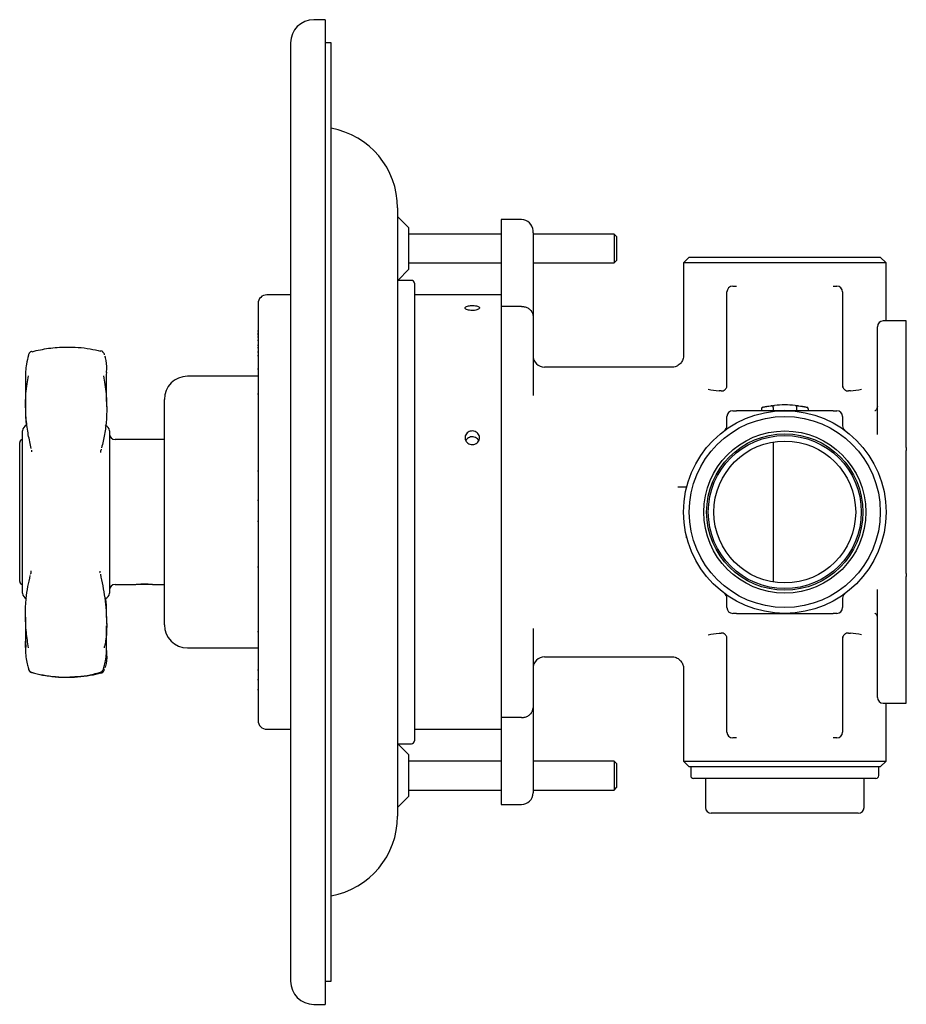
# Model space of a CAD drawing. Units: millimetres. Extents: x -193 to 369, y 73 to 441.
# Drawn here: x 215 to 369, y 73 to 243 of the extents above; entities that cross this region are included whole.
import ezdxf

# ---------------------------------------------------------------- set-up
doc = ezdxf.new("R2010")
doc.units = ezdxf.units.MM

msp = doc.modelspace()

# ---------------------------------------------------------------- linework, layer by layer
at = {"color": 7, "linetype": 'Continuous', "lineweight": 25}
for p, q in [((268.26, 242.6), (266.26, 242.6)), ((268.26, 242.6), (268.26, 72.6)), ((262.26, 238.6), (262.26, 76.6)), ((269.26, 238.6), (268.26, 238.6)), ((269.26, 168.58), (269.26, 238.6)), ((280.76, 210.1), (280.76, 105.1)), ((282.71, 206.68), (280.76, 208.63)), ((302.16, 208.1), (298.66, 208.1)), ((298.66, 208.1), (298.66, 206.07)), ((282.71, 199.53), (282.71, 206.68)), ((298.66, 206.07), (298.66, 193.1)), ((304.16, 205.78), (304.16, 206.04)), ((304.16, 205.78), (304.16, 204.88)), ((298.66, 205.6), (282.71, 205.6)), ((318.15, 205.6), (304.16, 205.6)), ((304.16, 204.88), (304.16, 191.44)), ((318.59, 205.16), (318.15, 205.6)), ((318.15, 205.6), (318.15, 200.6)), ((318.59, 205.16), (318.59, 201.05)), ((282.71, 200.6), (298.66, 200.6)), ((304.16, 200.6), (318.15, 200.6)), ((318.15, 200.6), (318.59, 201.05)), ((331.16, 201.6), (330.16, 200.6)), ((330.16, 200.6), (330.16, 184.59)), ((365.16, 200.6), (330.16, 200.6)), ((331.16, 201.6), (364.16, 201.6)), ((365.16, 200.6), (364.16, 201.6)), ((365.16, 190.6), (365.16, 200.6)), ((280.78, 197.6), (282.71, 199.53)), ((283.16, 197.6), (280.78, 197.6)), ((283.66, 197.1), (283.66, 118.1)), ((337.66, 179.09), (337.66, 195.6)), ((338.66, 196.6), (339.29, 196.6)), ((356.03, 196.6), (356.66, 196.6)), ((357.66, 195.6), (357.66, 179.09)), ((262.26, 195.1), (258.16, 195.1)), ((298.66, 195.1), (283.66, 195.1)), ((256.66, 193.6), (256.66, 121.6)), ((302.16, 193.1), (298.66, 193.1)), ((298.66, 193.1), (298.66, 175.81)), ((304.16, 191.44), (304.16, 177.71)), ((368.66, 190.6), (364.66, 190.6)), ((368.66, 185.25), (368.66, 190.6)), ((256.66, 188.83), (256.58, 188.83)), ((363.66, 185.14), (363.66, 189.6)), ((256.58, 188.49), (256.66, 188.49)), ((256.66, 188.21), (256.58, 188.21)), ((256.58, 187.84), (256.66, 187.84)), ((256.66, 187.21), (256.58, 187.21)), ((256.58, 186.43), (256.66, 186.43)), ((256.66, 185.94), (256.58, 185.94)), ((217.03, 184.88), (217.01, 184.83)), ((256.58, 185.23), (256.66, 185.23)), ((256.58, 184.61), (256.66, 184.61)), ((363.66, 170.98), (363.66, 185.14)), ((368.66, 168.77), (368.66, 185.25)), ((256.58, 182.33), (256.66, 182.33)), ((328.17, 182.6), (306.16, 182.6)), ((256.66, 181.05), (244.46, 181.05)), ((216.47, 179.51), (216.48, 176.47)), ((336.66, 178.51), (336.3, 178.54)), ((359.02, 178.54), (358.66, 178.51)), ((240.46, 138.15), (240.46, 177.05)), ((256.58, 177.98), (256.66, 177.98)), ((298.66, 175.81), (298.66, 174.8)), ((338.66, 175.1), (339.29, 175.1)), ((347.66, 175.11), (339.29, 175.1)), ((346.69, 175.1), (339.29, 175.1)), ((343.61, 175.41), (343.61, 175.11)), ((345.66, 175.66), (345.66, 175.69)), ((345.66, 175.66), (345.66, 174.99)), ((356.03, 175.1), (347.66, 175.11)), ((356.03, 175.1), (348.62, 175.1)), ((349.66, 175.69), (349.66, 175.66)), ((349.66, 175.66), (349.66, 174.99)), ((351.71, 175.41), (351.71, 175.11)), ((356.03, 175.1), (356.66, 175.1)), ((298.66, 174.8), (298.66, 173.35)), ((337.66, 172.48), (337.66, 174.1)), ((357.66, 174.1), (357.66, 172.48)), ((298.66, 173.35), (298.66, 141.86)), ((215.96, 147.69), (215.96, 171.62)), ((230.96, 171.62), (230.96, 143.59)), ((240.46, 170.1), (231.96, 170.1)), ((215.46, 145.6), (215.46, 169.6)), ((229.55, 168.44), (229.52, 168.33)), ((269.26, 76.6), (269.26, 168.58)), ((345.66, 169.69), (345.66, 145.52)), ((368.66, 168.77), (368.66, 168.21)), ((368.66, 147), (368.66, 168.21)), ((256.66, 164.66), (256.58, 164.66)), ((329.18, 161.97), (330.71, 161.97)), ((330.65, 161.73), (330.56, 161.97)), ((256.66, 159.61), (256.58, 159.61)), ((256.58, 156.04), (256.66, 156.04)), ((330.56, 153.24), (330.71, 153.24)), ((256.58, 148.16), (256.66, 148.16)), ((215.96, 143.59), (215.96, 147.69)), ((217.35, 146.89), (217.38, 147)), ((368.66, 147), (368.66, 146.44)), ((368.66, 129.96), (368.66, 146.44)), ((231.96, 145.1), (235.46, 145.1)), ((238.26, 145.1), (235.66, 145.1)), ((238.44, 145.1), (240.46, 145.1)), ((363.66, 130.07), (363.66, 144.23)), ((298.66, 141.86), (298.66, 140.41)), ((337.66, 141.1), (337.66, 142.73)), ((357.66, 142.73), (357.66, 141.1)), ((230.49, 138.25), (230.5, 139.47)), ((298.66, 140.41), (298.66, 139.4)), ((339.29, 140.1), (338.66, 140.1)), ((339.29, 140.1), (342.39, 140.1)), ((347.66, 140.1), (356.03, 140.1)), ((348.63, 140.1), (356.03, 140.1)), ((356.66, 140.1), (356.03, 140.1)), ((298.66, 139.4), (298.66, 122.11)), ((256.66, 136.9), (256.58, 136.9)), ((304.16, 137.5), (304.16, 123.77)), ((336.3, 136.67), (336.66, 136.7)), ((337.66, 119.6), (337.66, 136.12)), ((357.66, 136.12), (357.66, 119.6)), ((358.66, 136.7), (359.02, 136.67)), ((244.46, 134.15), (256.66, 134.15)), ((306.16, 132.6), (328.17, 132.6)), ((229.05, 129.71), (229.49, 129.81)), ((229.41, 129.92), (229.4, 129.92)), ((256.66, 130.31), (256.58, 130.31)), ((330.16, 130.62), (330.16, 114.6)), ((363.66, 125.6), (363.66, 130.07)), ((368.66, 124.6), (368.66, 129.96)), ((256.58, 128.67), (256.66, 128.67)), ((256.58, 126.93), (256.66, 126.93)), ((364.66, 124.6), (368.66, 124.6)), ((365.16, 114.6), (365.16, 124.6)), ((304.16, 123.77), (304.16, 110.33)), ((302.16, 122.11), (298.66, 122.11)), ((298.66, 122.11), (298.66, 109.14)), ((258.16, 120.1), (262.26, 120.1)), ((283.66, 120.1), (298.66, 120.1)), ((282.71, 115.68), (280.78, 117.6)), ((280.78, 117.6), (283.16, 117.6)), ((339.29, 118.6), (338.66, 118.6)), ((356.66, 118.6), (356.03, 118.6)), ((282.71, 108.53), (282.71, 115.68)), ((298.66, 114.6), (282.71, 114.6)), ((298.66, 115.19), (298.62, 115.19)), ((318.15, 114.6), (304.16, 114.6)), ((318.59, 114.16), (318.15, 114.6)), ((318.15, 114.6), (318.15, 109.6)), ((318.59, 114.16), (318.59, 110.05)), ((330.16, 114.6), (331.16, 113.6)), ((330.16, 114.6), (365.16, 114.6)), ((364.16, 113.6), (365.16, 114.6)), ((364.16, 113.6), (331.16, 113.6)), ((331.41, 113.6), (331.41, 112.1)), ((363.91, 112.1), (363.91, 113.6)), ((363.41, 111.6), (331.91, 111.6)), ((333.96, 111.6), (333.96, 106.6)), ((361.36, 106.6), (361.36, 111.6)), ((282.71, 109.6), (298.66, 109.6)), ((298.66, 109.14), (298.66, 107.1)), ((304.16, 110.33), (304.16, 109.1)), ((304.16, 109.6), (318.15, 109.6)), ((318.15, 109.6), (318.59, 110.05)), ((280.76, 106.58), (282.71, 108.53)), ((298.66, 107.1), (302.16, 107.1)), ((341.31, 105.6), (334.96, 105.6)), ((354.01, 105.6), (341.31, 105.6)), ((360.36, 105.6), (354.01, 105.6)), ((268.26, 76.6), (269.26, 76.6)), ((266.26, 72.6), (268.26, 72.6))]:
    msp.add_line(p, q, dxfattribs=at)
at = {"color": 7, "linetype": 'Continuous', "lineweight": 25, "flags": 128}
for points in [[(229.45, 185.4), (229.48, 185.41), (229.5, 185.41)], [(217.02, 184.85), (216.99, 184.77), (216.98, 184.66)], [(229.52, 168.33), (229.51, 168.23), (229.51, 168.21)], [(217.39, 147.12), (217.39, 147.1), (217.38, 147)], [(216.97, 130.57), (216.98, 130.46), (217.01, 130.38)], [(229.45, 129.81), (229.48, 129.79), (229.5, 129.8)], [(229.94, 130.57), (229.93, 130.46), (229.91, 130.39)]]:
    msp.add_lwpolyline(points, dxfattribs=at)
at = {"color": 7, "linetype": 'Continuous', "lineweight": 25}
for radius in [17.5, 16.5, 14, 13.5, 13.22, 12.25]:
    msp.add_circle((347.66, 157.6), radius, dxfattribs=at)
for centre, radius, start, end in [((266.26, 238.6), 4, 90, 180), ((266.76, 210.1), 14, 0, 79.7134), ((302.16, 206.1), 2, 2.3501, 90), ((283.16, 197.1), 0.5, 0, 90), ((338.66, 195.6), 1, 90, 180), ((356.66, 195.6), 1, 0, 90), ((258.16, 193.6), 1.5, 90, 180), ((364.66, 189.6), 1, 90, 180), ((217.72, 184.59), 0.75, 105.6606, 160.0238), ((217.52, 185.24), 0.0808, 29.0556, 92.5822), ((229.32, 184.69), 0.75, 48.3352, 76.1016), ((306.16, 184.6), 2, 180, 270), ((244.46, 177.05), 4, 90, 180), ((338.66, 174.1), 1, 90, 180), ((343.91, 175.41), 0.3, 101.8906, 180), ((347.66, 157.6), 18.5, 84.4823, 95.5177), ((351.41, 175.41), 0.3, 0, 78.1094), ((356.66, 174.1), 1, 0, 90), ((216.96, 171.62), 1, 107.1848, 180), ((229.96, 171.62), 1, 0, 72.8152), ((336.66, 172.48), 1, 306.4837, 0), ((358.66, 172.48), 1, 180, 233.5163), ((215.96, 169.6), 0.5, 90, 180), ((231.96, 171.1), 1, 180, 270), ((215.96, 145.6), 0.5, 180, 270), ((231.96, 144.1), 1, 90, 180), ((216.96, 143.59), 1, 180, 252.8152), ((229.96, 143.59), 1, 287.1848, 0), ((336.66, 142.73), 1, 0, 53.5163), ((358.66, 142.73), 1, 126.4837, 180), ((338.66, 141.1), 1, 180, 270), ((356.66, 141.1), 1, 270, 0), ((244.46, 138.15), 4, 180, 270), ((306.16, 130.6), 2, 90, 180), ((217.71, 130.65), 0.75, 200.8342, 254.4623), ((217.72, 130.62), 0.75, 202.3372, 254.3394), ((229.2, 130.64), 0.75, 285.5912, 340.182), ((229.32, 130.52), 0.75, 283.8984, 311.6648), ((364.66, 125.6), 1, 180, 270), ((258.16, 121.6), 1.5, 180, 270), ((338.66, 119.6), 1, 180, 270), ((356.66, 119.6), 1, 270, 0), ((283.16, 118.1), 0.5, 270, 0), ((331.91, 112.1), 0.5, 180, 270), ((363.41, 112.1), 0.5, 270, 0), ((302.16, 109.1), 2, 270, 0), ((334.96, 106.6), 1, 180, 270), ((360.36, 106.6), 1, 270, 0), ((266.76, 105.1), 14, 280.2866, 0), ((266.26, 76.6), 4, 180, 270)]:
    msp.add_arc(centre, radius, start, end, dxfattribs=at)
for points, knots in [([(304.16, 206.04), (304.16, 206.08), (304.16, 206.17), (304.16, 206.16), (304.16, 206.15)], [0, 0, 0, 0, 0.470911, 1, 1, 1, 1]), ([(293.66, 192.4), (293.8, 192.4), (294.08, 192.41), (294.45, 192.49), (294.74, 192.61), (294.9, 192.75), (294.92, 192.89), (294.8, 193.03), (294.56, 193.14), (294.21, 193.22), (293.79, 193.26), (293.37, 193.25), (292.97, 193.2), (292.66, 193.1), (292.45, 192.98), (292.39, 192.84), (292.46, 192.69), (292.67, 192.56), (292.99, 192.46), (293.34, 192.4), (293.57, 192.4), (293.66, 192.4)], [0, 0, 0, 0, 0.053668, 0.107336, 0.161023, 0.214721, 0.2684, 0.322057, 0.375725, 0.429419, 0.483114, 0.536782, 0.59044, 0.644117, 0.697816, 0.751503, 0.805164, 0.858825, 0.912512, 0.966211, 1, 1, 1, 1]), ([(302.16, 193.1), (302.38, 193.08), (302.81, 193.05), (303.4, 192.78), (303.85, 192.38), (304.11, 191.91), (304.16, 191.58), (304.16, 191.44), (304.16, 191.44)], [0, 0, 0, 0, 0.203689, 0.407254, 0.614346, 0.829455, 0.996243, 1, 1, 1, 1]), ([(217.59, 185.27), (217.6, 185.28), (218.54, 185.53), (220.47, 185.93), (223.85, 186.18), (226.9, 185.96), (228.84, 185.53), (229.45, 185.4)], [0, 0, 0, 0, 0.002738, 0.245718, 0.495083, 0.843117, 1, 1, 1, 1]), ([(216.98, 184.66), (216.85, 184.17), (216.55, 183.04), (216.42, 181.16), (216.49, 179.8), (216.5, 179.46)], [0, 0, 0, 0, 0.36272, 0.838187, 1, 1, 1, 1]), ([(230.14, 184.75), (230.11, 184.82), (230.05, 184.98), (229.94, 185.16), (229.82, 185.24), (229.81, 185.25)], [0, 0, 0, 0, 0.438121, 0.948968, 1, 1, 1, 1]), ([(230.47, 181.69), (230.48, 181.84), (230.52, 182.78), (230.5, 183.78), (230.24, 184.4), (230.2, 184.5)], [0, 0, 0, 0, 0.137425, 0.863444, 1, 1, 1, 1]), ([(330.15, 184.6), (330.14, 184.43), (330.12, 184.02), (329.82, 183.42), (329.33, 182.94), (328.77, 182.68), (328.39, 182.6), (328.19, 182.61), (328.17, 182.61)], [0, 0, 0, 0, 0.163164, 0.385028, 0.626418, 0.815725, 0.974584, 1, 1, 1, 1]), ([(217.47, 168.55), (217.29, 169.34), (216.92, 170.92), (216.56, 173.53), (216.43, 176.43), (216.58, 179), (216.89, 180.64), (216.97, 181.1)], [0, 0, 0, 0, 0.22541, 0.451933, 0.679539, 0.911874, 1, 1, 1, 1]), ([(229.94, 181.09), (230.03, 180.6), (230.31, 178.94), (230.53, 176.33), (230.48, 173.49), (230.17, 170.96), (229.79, 169.45), (229.61, 168.69)], [0, 0, 0, 0, 0.093825, 0.318704, 0.550901, 0.774622, 1, 1, 1, 1]), ([(230.5, 175.74), (230.49, 176.55), (230.46, 178.44), (230.48, 180.55), (230.49, 181.74)], [0, 0, 0, 0, 0.430425, 1, 1, 1, 1]), ([(216.49, 179.9), (216.49, 179.16), (216.5, 177.64), (216.48, 176.42), (216.47, 175.79)], [0, 0, 0, 0, 0.492082, 1, 1, 1, 1]), ([(334.41, 178.81), (334.41, 178.81), (335.04, 178.67), (335.67, 178.6), (336.3, 178.54)], [0, 0, 0, 0, 0.005135, 1, 1, 1, 1]), ([(336.66, 178.51), (336.75, 178.51), (336.87, 178.51), (336.99, 178.55), (337.01, 178.55)], [0, 0, 0, 0, 0.796509, 1, 1, 1, 1]), ([(337.01, 178.55), (337.11, 178.6), (337.31, 178.68), (337.52, 178.91), (337.64, 179.15), (337.66, 179.31), (337.66, 179.38), (337.66, 179.38)], [0, 0, 0, 0, 0.252161, 0.503664, 0.772866, 0.995049, 1, 1, 1, 1]), ([(357.66, 179.38), (357.66, 179.38), (357.66, 179.31), (357.68, 179.15), (357.8, 178.91), (358.01, 178.68), (358.21, 178.6), (358.31, 178.55)], [0, 0, 0, 0, 0.004951, 0.227134, 0.496336, 0.747839, 1, 1, 1, 1]), ([(358.31, 178.55), (358.4, 178.53), (358.52, 178.5), (358.64, 178.51), (358.66, 178.51)], [0, 0, 0, 0, 0.796498, 1, 1, 1, 1]), ([(359.02, 178.54), (359.65, 178.6), (360.28, 178.67), (360.91, 178.81), (360.91, 178.81)], [0, 0, 0, 0, 0.994866, 1, 1, 1, 1]), ([(216.49, 175.86), (216.48, 175.68), (216.41, 174.43), (216.5, 173.41), (216.59, 172.54)], [0, 0, 0, 0, 0.148397, 1, 1, 1, 1]), ([(343.85, 175.71), (343.87, 175.71), (343.91, 175.72), (344.2, 175.78), (344.65, 175.86), (345.05, 175.92), (345.28, 175.95), (345.32, 175.96)], [0, 0, 0, 0, 0.234814, 0.47033, 0.709873, 0.954679, 1, 1, 1, 1]), ([(344.25, 175.79), (344.26, 175.79), (344.28, 175.79), (344.4, 175.82), (344.56, 175.84), (344.59, 175.85)], [0, 0, 0, 0, 0.331625, 0.860517, 1, 1, 1, 1]), ([(345.32, 175.96), (345.33, 175.96), (345.49, 175.98), (345.69, 176), (345.88, 176.02)], [0, 0, 0, 0, 0.029754, 1, 1, 1, 1]), ([(345.66, 175.69), (345.65, 175.72), (345.64, 175.77), (345.6, 175.85), (345.53, 175.91), (345.43, 175.96), (345.36, 175.96), (345.32, 175.96), (345.32, 175.96)], [0, 0, 0, 0, 0.134687, 0.268777, 0.455556, 0.718879, 0.994043, 1, 1, 1, 1]), ([(349.44, 176.02), (349.57, 176.01), (349.76, 175.99), (349.94, 175.96), (350, 175.96)], [0, 0, 0, 0, 0.653224, 1, 1, 1, 1]), ([(350, 175.96), (350, 175.96), (349.96, 175.96), (349.89, 175.96), (349.79, 175.91), (349.72, 175.85), (349.68, 175.77), (349.67, 175.72), (349.66, 175.69)], [0, 0, 0, 0, 0.005959, 0.281121, 0.544444, 0.731223, 0.865313, 1, 1, 1, 1]), ([(350, 175.96), (350.03, 175.95), (350.27, 175.92), (350.67, 175.86), (351.11, 175.78), (351.41, 175.72), (351.45, 175.71), (351.47, 175.71)], [0, 0, 0, 0, 0.045321, 0.290127, 0.52967, 0.765186, 1, 1, 1, 1]), ([(350.69, 175.86), (350.7, 175.85), (350.84, 175.83), (351, 175.8), (351.04, 175.79), (351.06, 175.79)], [0, 0, 0, 0, 0.038144, 0.519811, 1, 1, 1, 1]), ([(363.66, 175.84), (363.64, 175.71), (363.62, 175.49), (363.46, 175.24), (363.31, 175.11), (363.22, 175.06), (363.22, 175.06), (363.21, 175.06)], [0, 0, 0, 0, 0.293364, 0.52722, 0.717766, 0.869821, 1, 1, 1, 1]), ([(346.61, 175.08), (346.63, 175.08), (346.66, 175.08), (346.68, 175.08), (346.69, 175.08), (346.69, 175.08), (346.69, 175.08), (346.69, 175.08)], [0, 0, 0, 0, 0.619119, 0.825034, 0.90903, 0.985779, 1, 1, 1, 1]), ([(346.69, 175.08), (346.69, 175.08), (346.69, 175.08), (346.66, 175.08), (346.64, 175.08), (346.62, 175.08)], [0, 0, 0, 0, 0.093254, 0.317778, 1, 1, 1, 1]), ([(348.7, 175.08), (348.68, 175.08), (348.66, 175.08), (348.63, 175.08), (348.63, 175.08), (348.63, 175.08)], [0, 0, 0, 0, 0.68223, 0.906745, 1, 1, 1, 1]), ([(348.63, 175.08), (348.63, 175.08), (348.63, 175.08), (348.63, 175.08), (348.63, 175.08), (348.66, 175.08), (348.69, 175.08), (348.71, 175.08)], [0, 0, 0, 0, 0.01422, 0.090968, 0.174965, 0.380867, 1, 1, 1, 1]), ([(293.66, 169.25), (293.52, 169.26), (293.24, 169.29), (292.86, 169.49), (292.58, 169.79), (292.42, 170.17), (292.39, 170.57), (292.51, 170.95), (292.76, 171.28), (293.11, 171.51), (293.52, 171.61), (293.95, 171.59), (294.35, 171.43), (294.66, 171.17), (294.87, 170.82), (294.93, 170.42), (294.86, 170.02), (294.65, 169.67), (294.32, 169.41), (293.98, 169.27), (293.75, 169.25), (293.66, 169.25)], [0, 0, 0, 0, 0.053668, 0.107335, 0.161022, 0.214721, 0.268399, 0.322056, 0.375724, 0.429419, 0.483113, 0.536782, 0.590439, 0.644116, 0.697815, 0.751502, 0.805163, 0.858824, 0.912512, 0.96621, 1, 1, 1, 1]), ([(294.78, 169.94), (294.71, 170.05), (294.56, 170.27), (294.2, 170.5), (293.79, 170.6), (293.37, 170.58), (292.98, 170.42), (292.68, 170.19), (292.59, 170), (292.55, 169.92)], [0, 0, 0, 0, 0.148797, 0.299818, 0.450839, 0.601774, 0.75267, 0.903635, 1, 1, 1, 1]), ([(217.55, 168), (217.56, 168.05), (217.56, 168.16), (217.55, 168.24), (217.54, 168.28)], [0, 0, 0, 0, 0.551694, 1, 1, 1, 1]), ([(229.49, 167.86), (229.49, 167.88), (229.47, 168.05), (229.49, 168.14), (229.51, 168.21)], [0, 0, 0, 0, 0.156035, 1, 1, 1, 1]), ([(216.98, 134.15), (216.85, 135.05), (216.54, 137.15), (216.42, 139.98), (216.56, 143.31), (217.01, 145.37), (217.29, 146.65)], [0, 0, 0, 0, 0.171898, 0.397228, 0.628384, 1, 1, 1, 1]), ([(217.4, 147.42), (217.41, 147.4), (217.43, 147.26), (217.4, 147.18), (217.38, 147.12)], [0, 0, 0, 0, 0.174817, 1, 1, 1, 1]), ([(229.33, 147.37), (229.32, 147.33), (229.32, 147.23), (229.34, 147.16), (229.34, 147.12)], [0, 0, 0, 0, 0.524403, 1, 1, 1, 1]), ([(229.4, 146.87), (229.68, 145.55), (230.09, 143.56), (230.41, 140.54), (230.53, 138.12), (230.45, 136.06), (230.19, 134.67), (230.06, 134.27), (230.03, 134.17)], [0, 0, 0, 0, 0.366978, 0.550937, 0.735897, 0.924208, 0.981825, 1, 1, 1, 1]), ([(235.46, 145.1), (235.48, 145.11), (235.51, 145.11), (235.76, 145.14), (236.14, 145.17), (236.56, 145.19), (236.85, 145.19), (236.96, 145.2)], [0, 0, 0, 0, 0.212938, 0.426186, 0.640745, 0.855962, 1, 1, 1, 1]), ([(236.96, 145.2), (237.13, 145.19), (237.46, 145.19), (237.91, 145.16), (238.25, 145.13), (238.44, 145.11), (238.44, 145.11), (238.44, 145.11)], [0, 0, 0, 0, 0.2137857, 0.4275288, 0.6422465, 0.857607, 1, 1, 1, 1]), ([(230.47, 139.39), (230.48, 140.19), (230.5, 141.36), (230.36, 142.35), (230.32, 142.66)], [0, 0, 0, 0, 0.68126, 1, 1, 1, 1]), ([(216.47, 139.42), (216.48, 138.79), (216.5, 137.36), (216.49, 135.59), (216.48, 134.6)], [0, 0, 0, 0, 0.43712, 1, 1, 1, 1]), ([(342.39, 140.1), (343.34, 140.1), (345.1, 140.1), (346.85, 140.1), (347.66, 140.1)], [0, 0, 0, 0, 0.538289, 1, 1, 1, 1]), ([(346.69, 140.13), (346.69, 140.13), (346.69, 140.13), (346.69, 140.13), (346.68, 140.13), (346.66, 140.13), (346.63, 140.13), (346.61, 140.13)], [0, 0, 0, 0, 0.014221, 0.09097, 0.174966, 0.380881, 1, 1, 1, 1]), ([(346.62, 140.13), (346.64, 140.13), (346.66, 140.13), (346.69, 140.13), (346.69, 140.13), (346.69, 140.13)], [0, 0, 0, 0, 0.682222, 0.906746, 1, 1, 1, 1]), ([(348.71, 140.13), (348.69, 140.13), (348.66, 140.13), (348.63, 140.13), (348.63, 140.13), (348.63, 140.13), (348.63, 140.13), (348.63, 140.13)], [0, 0, 0, 0, 0.619133, 0.825035, 0.909032, 0.98578, 1, 1, 1, 1]), ([(348.63, 140.13), (348.63, 140.13), (348.63, 140.13), (348.66, 140.13), (348.68, 140.13), (348.7, 140.13)], [0, 0, 0, 0, 0.093255, 0.31777, 1, 1, 1, 1]), ([(363.21, 140.15), (363.21, 140.15), (363.2, 140.15), (363.24, 140.14), (363.35, 140.07), (363.53, 139.89), (363.64, 139.63), (363.65, 139.44), (363.66, 139.37)], [0, 0, 0, 0, 0.013011, 0.168836, 0.327927, 0.56036, 0.834161, 1, 1, 1, 1]), ([(230.49, 133.47), (230.48, 134.67), (230.46, 136.23), (230.48, 137.63), (230.48, 137.95)], [0, 0, 0, 0, 0.774938, 1, 1, 1, 1]), ([(230.48, 135.93), (230.47, 136.15), (230.47, 136.58), (230.48, 136.79), (230.47, 136.73), (230.47, 136.73)], [0, 0, 0, 0, 0.5095271, 0.9802905, 1, 1, 1, 1]), ([(334.41, 136.4), (334.41, 136.4), (335.04, 136.54), (335.67, 136.61), (336.3, 136.67)], [0, 0, 0, 0, 0.005135, 1, 1, 1, 1]), ([(337.01, 136.66), (336.92, 136.68), (336.8, 136.71), (336.68, 136.7), (336.66, 136.7)], [0, 0, 0, 0, 0.796498, 1, 1, 1, 1]), ([(337.66, 135.83), (337.66, 135.83), (337.66, 135.9), (337.64, 136.06), (337.52, 136.3), (337.31, 136.53), (337.11, 136.61), (337.01, 136.66)], [0, 0, 0, 0, 0.004951, 0.227134, 0.496336, 0.747839, 1, 1, 1, 1]), ([(358.31, 136.66), (358.21, 136.61), (358.01, 136.53), (357.8, 136.3), (357.68, 136.06), (357.66, 135.9), (357.66, 135.83), (357.66, 135.83)], [0, 0, 0, 0, 0.252161, 0.503664, 0.772866, 0.995049, 1, 1, 1, 1]), ([(358.66, 136.7), (358.57, 136.7), (358.45, 136.7), (358.33, 136.66), (358.31, 136.66)], [0, 0, 0, 0, 0.796506, 1, 1, 1, 1]), ([(360.91, 136.4), (360.91, 136.4), (360.28, 136.54), (359.65, 136.61), (359.02, 136.67)], [0, 0, 0, 0, 0.005134, 1, 1, 1, 1]), ([(216.49, 134.22), (216.48, 134.38), (216.45, 134.71), (216.47, 135.11), (216.49, 135.31)], [0, 0, 0, 0, 0.497779, 1, 1, 1, 1]), ([(216.51, 134.69), (216.5, 134.44), (216.44, 133.19), (216.59, 131.79), (216.89, 130.84), (216.97, 130.57)], [0, 0, 0, 0, 0.154248, 0.767421, 1, 1, 1, 1]), ([(229.94, 130.57), (230.03, 130.84), (230.31, 131.74), (230.53, 133.52), (230.47, 135.23), (230.45, 135.95)], [0, 0, 0, 0, 0.19361, 0.657652, 1, 1, 1, 1]), ([(230.46, 133.7), (230.47, 133.49), (230.52, 132.49), (230.5, 131.43), (230.23, 130.8), (230.19, 130.7)], [0, 0, 0, 0, 0.180402, 0.865295, 1, 1, 1, 1]), ([(328.17, 132.59), (328.22, 132.59), (328.53, 132.62), (329.06, 132.43), (329.65, 132), (330.01, 131.43), (330.17, 130.94), (330.15, 130.67), (330.14, 130.62)], [0, 0, 0, 0, 0.050341, 0.299441, 0.518128, 0.744395, 0.946499, 1, 1, 1, 1]), ([(217.51, 129.93), (218.17, 129.76), (219.53, 129.42), (221.67, 129.15), (223.5, 129.06), (224.6, 129.15), (224.97, 129.18)], [0, 0, 0, 0, 0.274114, 0.563102, 0.854999, 1, 1, 1, 1]), ([(217.54, 129.9), (218.16, 129.73), (219.12, 129.47), (220.13, 129.35), (220.49, 129.31)], [0, 0, 0, 0, 0.637586, 1, 1, 1, 1]), ([(220.49, 129.31), (220.86, 129.25), (221.95, 129.09), (223.81, 129.04), (226.02, 129.16), (227.78, 129.4), (228.76, 129.64), (229.05, 129.71)], [0, 0, 0, 0, 0.129508, 0.385402, 0.640221, 0.895639, 1, 1, 1, 1]), ([(224.97, 129.18), (225.33, 129.2), (226.41, 129.26), (227.91, 129.53), (229, 129.83), (229.4, 129.94)], [0, 0, 0, 0, 0.237437, 0.720356, 1, 1, 1, 1]), ([(229.81, 129.96), (229.85, 130), (229.96, 130.11), (230.07, 130.26), (230.12, 130.39), (230.14, 130.44)], [0, 0, 0, 0, 0.261116, 0.6487526, 1, 1, 1, 1]), ([(302.16, 122.11), (302.38, 122.13), (302.81, 122.16), (303.4, 122.43), (303.85, 122.83), (304.11, 123.3), (304.16, 123.63), (304.16, 123.77), (304.16, 123.77)], [0, 0, 0, 0, 0.203689, 0.407254, 0.614346, 0.829455, 0.996243, 1, 1, 1, 1])]:
    msp.add_open_spline(points, degree=3, knots=knots, dxfattribs=at)

doc.saveas('drawing.dxf')
